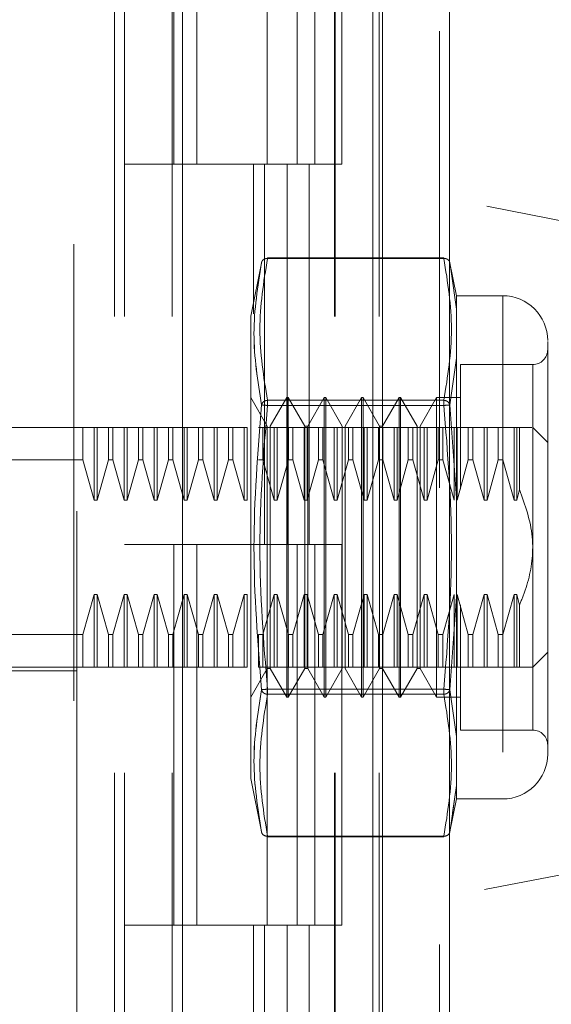
# Model space of a CAD drawing. Units: inches. Extents: x 0 to 23.4, y 0 to 16.5.
# Drawn here: x 11.6 to 11.8, y 7.8 to 8.1 of the extents above; entities that cross this region are included whole.
import ezdxf

# ---------------------------------------------------------------- set-up
doc = ezdxf.new("R2010")
doc.units = ezdxf.units.IN
doc.header["$MEASUREMENT"] = 0
doc.linetypes.add('HIDDEN', pattern=[0.07500000000000001, 0.05, -0.025])
doc.styles.add('SLDTEXTSTYLE0', font='TXT', dxfattribs={"width": 0.75})
doc.dimstyles.new('SLDDIMSTYLE1', dxfattribs={"dimtxt": 0.125, "dimasz": 0.13, "dimexe": 0, "dimexo": 0.0625, "dimgap": 0.03125, "dimtad": 0, "dimtih": 1, "dimtoh": 1, "dimlfac": 6, "dimrnd": 1e-09, "dimzin": 4, "dimdsep": 46, "dimtxsty": 'SLDTEXTSTYLE0', "dimsah": 1, "dimcen": 0.09, "dimadec": 0, "dimazin": 1, "dimtfac": 1, "dimtofl": 0, "dimtmove": 0, "dimatfit": 3, "dimfxl": 1, "dimfrac": 2, "dimtolj": 1, "dimtzin": 12, "dimarcsym": 0})

# ---------------------------------------------------------------- blocks, each defined once
blk = doc.blocks.new('_D_8')
at = {"color": 7, "linetype": 'Continuous', "lineweight": 0}
for p, q in [((11.6878760862, 10.9450296016), (10.419317618, 10.9450296016)), ((10.544317618, 10.9450296016), (10.544317618, 8.1074291541)), ((10.3365051129, 8.1074291564), (10.7521301049, 8.1074291564)), ((10.7521301049, 7.8582104025), (10.3365051129, 7.8582104025)), ((10.544317618, 4.9450296016), (10.544317618, 7.8582104048)), ((11.6878760862, 4.9450296016), (10.419317618, 4.9450296016))]:
    blk.add_line(p, q, dxfattribs=at)
for centre, start, end in [((10.3365051129, 7.9828197795), 90, 270), ((10.7521301049, 7.9828197795), 270, 90)]:
    blk.add_arc(centre, 0.1246093769601782, start, end, dxfattribs=at)
for points in [[(10.544317618, 10.9450296016), (10.524317618, 10.8150296016), (10.564317618, 10.8150296016)], [(10.544317618, 4.9450296016), (10.564317618, 5.0750296016), (10.524317618, 5.0750296016)]]:
    blk.add_solid(points, dxfattribs=at)
at = {"color": 7, "linetype": 'Continuous', "lineweight": 0, "insert": (10.3365051129, 8.0447345077, -0.016068832), "char_height": 0.125, "attachment_point": 1, "style": 'SLDTEXTSTYLE0'}
blk.add_mtext('36.00', dxfattribs=at)

msp = doc.modelspace()

# ---------------------------------------------------------------- linework, layer by layer
at = {"color": 7, "linetype": 'Continuous', "lineweight": 15}
for p, q in [((11.7254260862, 10.9325796016), (11.7254260862, 4.9574796016)), ((11.7400427529, 10.9325796016), (11.7400427529, 4.9574796016)), ((11.6816061407, 10.779222579), (11.6816061407, 5.1108366242)), ((11.7232594196, 10.7106546016), (11.7232594196, 5.1794046016))]:
    msp.add_line(p, q, dxfattribs=at)
at = {"color": 7, "linetype": 'HIDDEN', "lineweight": 0}
for p, q in [((11.7378760862, 4.9574796016), (11.7378760862, 10.9325796016)), ((11.7400427529, 10.9325796016), (11.7400427529, 4.9574796016)), ((11.6578228073, 5.1108366242), (11.6578228073, 10.779222579)), ((11.7232594196, 5.1794046016), (11.7232594196, 10.7106546016)), ((11.6667728073, 10.6950296016), (11.6667728073, 5.1950296016)), ((11.668939474, 10.6950296016), (11.668939474, 5.1950296016)), ((11.6793561407, 10.6950296016), (11.6793561407, 5.1950296016)), ((11.7148787536, 5.1950296016), (11.7148787536, 10.6950296016)), ((11.7150094196, 10.6950296016), (11.7150094196, 5.1950296016)), ((11.7246672184, 5.1950296016), (11.7246672184, 10.6950296016)), ((11.6585249071, 8.1707198903), (11.6585249071, 8.0370913774)), ((11.6797506706, 8.1116962683), (11.6797506706, 8.0283629349)), ((11.684761739, 8.1116962683), (11.684761739, 8.0283629349)), ((11.700189474, 8.0283629349), (11.700189474, 8.1116962683)), ((11.7066866918, 8.1116962683), (11.7066866918, 8.0283629349)), ((11.7106061407, 8.0283629349), (11.7106061407, 8.1116962683)), ((11.7164751566, 8.0283629349), (11.7164751566, 8.1116962683)), ((11.846293275, 7.9996243902), (11.6585249071, 8.0370913774)), ((11.6585249071, 7.8523649341), (11.6585249071, 8.0370913774)), ((11.6793561407, 8.0283629349), (11.668939474, 8.0283629349)), ((11.6793561407, 8.0283629349), (11.7045181089, 8.0283629349)), ((11.7057320666, 8.0283629349), (11.6797506706, 8.0283629349)), ((11.6971454581, 8.0283629349), (11.6971454581, 7.9956237152)), ((11.6995612721, 8.0283629349), (11.6995612721, 7.9450296016)), ((11.7045181089, 8.0283629349), (11.7045181089, 7.9450296016)), ((11.7066866918, 8.0283629349), (11.7057320666, 8.0283629349)), ((11.7164751566, 8.0283629349), (11.7066866918, 8.0283629349)), ((11.7093497369, 8.0283629349), (11.7093497369, 7.9450296016)), ((11.6989693871, 8.0070299235), (11.6965826498, 7.9950993132)), ((11.7002170138, 8.0077129972), (11.7002170138, 8.0078888169)), ((11.7388290496, 8.0078888169), (11.7002170138, 8.0078888169)), ((11.7388290496, 8.0077129972), (11.7002170138, 8.0077129972)), ((11.7388290496, 8.0077129972), (11.7388290496, 8.0078888169)), ((11.7415700389, 7.9995650347), (11.740068461, 8.007070989)), ((11.7401158881, 8.006833915), (11.7403933011, 8.0048894172)), ((11.7403926104, 8.0048942594), (11.7401158884, 8.0068339134)), ((11.7415700389, 7.996641197), (11.7403926104, 8.0048942594)), ((11.7403933011, 8.0048894172), (11.7415700389, 7.996641197)), ((11.7415700389, 7.9995650347), (11.7415700389, 7.996641197)), ((11.7517007601, 7.9995650347), (11.7415700389, 7.9995650347)), ((11.7517007601, 7.9995650347), (11.7517007601, 7.8893288142)), ((11.6965826498, 7.9950993132), (11.6965826498, 7.9210868961)), ((11.7415700389, 7.996641197), (11.7415700389, 7.9858843017)), ((11.7415700389, 7.9858843017), (11.7415700389, 7.996641197)), ((11.7415700389, 7.9858843017), (11.7401158884, 7.9756404213)), ((11.7415700389, 7.9858843017), (11.7415700389, 7.9552038197)), ((11.7424889109, 7.9844731712), (11.7424889109, 7.9571859508)), ((11.7582624399, 7.9844731712), (11.7424889109, 7.9844731712)), ((11.7582624399, 7.9045504705), (11.7582624399, 7.9843433784)), ((11.7001660763, 7.9710044839), (11.6965571524, 7.9772553234)), ((11.7002170138, 7.976648219), (11.7002170138, 7.9755117027)), ((11.7002170138, 7.976648219), (11.7388290496, 7.976648219)), ((11.7002170138, 7.9761678707), (11.7002170138, 7.976648219)), ((11.7002170138, 7.9755117027), (11.7002170138, 7.9761678707)), ((11.7044311682, 7.9772553234), (11.7008222443, 7.9710044839)), ((11.7044311682, 7.9116385255), (11.7044311682, 7.9772553234)), ((11.7047592521, 7.9772553234), (11.7044311682, 7.9772553234)), ((11.7047592521, 7.928042725), (11.7047592521, 7.9772553234)), ((11.708368176, 7.9710044839), (11.7047592521, 7.9772553234)), ((11.7126332679, 7.9772553234), (11.709024344, 7.9710044839)), ((11.7126332679, 7.9116385255), (11.7126332679, 7.9772553234)), ((11.7129613519, 7.9772553234), (11.7126332679, 7.9772553234)), ((11.7129613519, 7.9772553234), (11.7129613519, 7.928042725)), ((11.7165702758, 7.9710044839), (11.7129613519, 7.9772553234)), ((11.7208353676, 7.9772553234), (11.7172264437, 7.9710044839)), ((11.7208353676, 7.9772553234), (11.7208353676, 7.928042725)), ((11.7211634516, 7.9772553234), (11.7208353676, 7.9772553234)), ((11.7211634516, 7.9772553234), (11.7211634516, 7.928042725)), ((11.7247723755, 7.9710044839), (11.7211634516, 7.9772553234)), ((11.7290374674, 7.9772553234), (11.7254285435, 7.9710044839)), ((11.7290374674, 7.9772553234), (11.7290374674, 7.928042725)), ((11.7293655514, 7.9772553234), (11.7290374674, 7.9772553234)), ((11.7293655514, 7.9772553234), (11.7293655514, 7.928042725)), ((11.7329744752, 7.9710044839), (11.7293655514, 7.9772553234)), ((11.7372395671, 7.9772553234), (11.7336306432, 7.9710044839)), ((11.7372395671, 7.9772553234), (11.7372395671, 7.928042725)), ((11.7424889109, 7.9772553234), (11.7372395671, 7.9772553234)), ((11.7388290496, 7.976648219), (11.7388290496, 7.9755117027)), ((11.7388290496, 7.9761678707), (11.7388290496, 7.976648219)), ((11.7388290496, 7.9761678707), (11.7388290496, 7.9755117027)), ((11.7401158881, 7.9756404197), (11.7415700389, 7.9552038197)), ((11.7002170138, 7.9755117027), (11.7388290496, 7.9755117027)), ((11.6368713638, 7.9706936436), (11.6585249071, 7.9706936436)), ((11.659848461, 7.9706936436), (11.6585249071, 7.9706936436)), ((11.659848461, 7.9635801571), (11.659848461, 7.9706936436)), ((11.662310913, 7.9706936436), (11.659848461, 7.9706936436)), ((11.662310913, 7.9548010805), (11.662310913, 7.9706936436)), ((11.6629670809, 7.9706936436), (11.662310913, 7.9706936436)), ((11.6629670809, 7.9548010805), (11.6629670809, 7.9706936436)), ((11.6654295329, 7.9706936436), (11.6629670809, 7.9706936436)), ((11.6654295329, 7.9635801571), (11.6654295329, 7.9706936436)), ((11.6664101408, 7.9706936436), (11.6654295329, 7.9706936436)), ((11.6664101408, 7.9706936436), (11.6664101408, 7.9635801571)), ((11.6688725927, 7.9706936436), (11.6664101408, 7.9706936436)), ((11.6695287607, 7.9706936436), (11.6688725927, 7.9706936436)), ((11.6688725927, 7.9548010805), (11.6688725927, 7.9706936436)), ((11.6695287607, 7.9548010805), (11.6695287607, 7.9706936436)), ((11.6719912127, 7.9706936436), (11.6695287607, 7.9706936436)), ((11.6719912127, 7.9635801571), (11.6719912127, 7.9706936436)), ((11.6729718206, 7.9706936436), (11.6719912127, 7.9706936436)), ((11.6754342725, 7.9706936436), (11.6729718206, 7.9706936436)), ((11.6729718206, 7.9706936436), (11.6729718206, 7.9635801571)), ((11.6729718206, 7.9706936436), (11.6754342725, 7.9706936436)), ((11.6754342725, 7.9548010805), (11.6754342725, 7.9706936436)), ((11.6760904405, 7.9706936436), (11.6754342725, 7.9706936436)), ((11.6760904405, 7.9548010805), (11.6760904405, 7.9706936436)), ((11.6785528924, 7.9706936436), (11.6760904405, 7.9706936436)), ((11.6785528924, 7.9635801571), (11.6785528924, 7.9706936436)), ((11.6795335004, 7.9706936436), (11.6785528924, 7.9706936436)), ((11.6795335004, 7.9635801571), (11.6795335004, 7.9706936436)), ((11.6819959523, 7.9706936436), (11.6795335004, 7.9706936436)), ((11.6819959523, 7.9548010805), (11.6819959523, 7.9706936436)), ((11.6826521203, 7.9706936436), (11.6819959523, 7.9706936436)), ((11.6851145722, 7.9706936436), (11.6826521203, 7.9706936436)), ((11.6826521203, 7.9548010805), (11.6826521203, 7.9706936436)), ((11.6851145722, 7.9635801571), (11.6851145722, 7.9706936436)), ((11.6860951802, 7.9706936436), (11.6851145722, 7.9706936436)), ((11.6860951802, 7.9706936436), (11.6860951802, 7.9635801571)), ((11.6885576321, 7.9706936436), (11.6860951802, 7.9706936436)), ((11.6860951802, 7.9706936436), (11.6885576321, 7.9706936436)), ((11.6892138001, 7.9706936436), (11.6885576321, 7.9706936436)), ((11.6885576321, 7.9548010805), (11.6885576321, 7.9706936436)), ((11.6892138001, 7.9548010805), (11.6892138001, 7.9706936436)), ((11.691676252, 7.9706936436), (11.6892138001, 7.9706936436)), ((11.691676252, 7.9635801571), (11.691676252, 7.9706936436)), ((11.69265686, 7.9706936436), (11.691676252, 7.9706936436)), ((11.69265686, 7.9635801571), (11.69265686, 7.9706936436)), ((11.6951193119, 7.9706936436), (11.69265686, 7.9706936436)), ((11.6951193119, 7.9548010805), (11.6951193119, 7.9706936436)), ((11.6957754799, 7.9706936436), (11.6951193119, 7.9706936436)), ((11.6957754799, 7.9548010805), (11.6957754799, 7.9706936436)), ((11.6992185398, 7.9706936436), (11.6982379318, 7.9706936436)), ((11.6992185398, 7.9635801571), (11.6992185398, 7.9706936436)), ((11.7016809917, 7.9706936436), (11.6992185398, 7.9706936436)), ((11.7001660763, 7.9311681447), (11.7001660763, 7.9710044839)), ((11.7008222443, 7.917889365), (11.7008222443, 7.9710044839)), ((11.7016809917, 7.9548010805), (11.7016809917, 7.9706936436)), ((11.7023371597, 7.9706936436), (11.7016809917, 7.9706936436)), ((11.7023371597, 7.9548010805), (11.7023371597, 7.9706936436)), ((11.7047996116, 7.9706936436), (11.7023371597, 7.9706936436)), ((11.7047996116, 7.9635801571), (11.7047996116, 7.9706936436)), ((11.7057802195, 7.9706936436), (11.7047996116, 7.9706936436)), ((11.7057802195, 7.9635801571), (11.7057802195, 7.9706936436)), ((11.7082426715, 7.9706936436), (11.7057802195, 7.9706936436)), ((11.7082426715, 7.9548010805), (11.7082426715, 7.9706936436)), ((11.7088988395, 7.9706936436), (11.7082426715, 7.9706936436)), ((11.708368176, 7.9311681447), (11.708368176, 7.9710044839)), ((11.709024344, 7.9710044839), (11.708368176, 7.9710044839)), ((11.7113612914, 7.9706936436), (11.7088988395, 7.9706936436)), ((11.7088988395, 7.9548010805), (11.7088988395, 7.9706936436)), ((11.709024344, 7.917889365), (11.709024344, 7.9710044839)), ((11.7113612914, 7.9635801571), (11.7113612914, 7.9706936436)), ((11.7123418993, 7.9706936436), (11.7113612914, 7.9706936436)), ((11.7148043513, 7.9706936436), (11.7123418993, 7.9706936436)), ((11.7123418993, 7.9635801571), (11.7123418993, 7.9706936436)), ((11.7148043513, 7.9548010805), (11.7148043513, 7.9706936436)), ((11.7154605193, 7.9706936436), (11.7148043513, 7.9706936436)), ((11.7154605193, 7.9548010805), (11.7154605193, 7.9706936436)), ((11.7179229712, 7.9706936436), (11.7154605193, 7.9706936436)), ((11.7165702758, 7.9710044839), (11.7165702758, 7.917889365)), ((11.7172264437, 7.9710044839), (11.7172264437, 7.917889365)), ((11.7179229712, 7.9635801571), (11.7179229712, 7.9706936436)), ((11.7189035791, 7.9706936436), (11.7179229712, 7.9706936436)), ((11.7189035791, 7.9635801571), (11.7189035791, 7.9706936436)), ((11.7213660311, 7.9706936436), (11.7189035791, 7.9706936436)), ((11.7213660311, 7.9548010805), (11.7213660311, 7.9706936436)), ((11.722022199, 7.9706936436), (11.7213660311, 7.9706936436)), ((11.724484651, 7.9706936436), (11.722022199, 7.9706936436)), ((11.722022199, 7.9548010805), (11.722022199, 7.9706936436)), ((11.724484651, 7.9635801571), (11.724484651, 7.9706936436)), ((11.7254652589, 7.9706936436), (11.724484651, 7.9706936436)), ((11.7247723755, 7.9710044839), (11.7247723755, 7.917889365)), ((11.7254285435, 7.9710044839), (11.7247723755, 7.9710044839)), ((11.7254285435, 7.9710044839), (11.7254285435, 7.917889365)), ((11.7254652589, 7.9635801571), (11.7254652589, 7.9706936436)), ((11.7279277109, 7.9706936436), (11.7254652589, 7.9706936436)), ((11.7279277109, 7.9548010805), (11.7279277109, 7.9706936436)), ((11.7285838788, 7.9706936436), (11.7279277109, 7.9706936436)), ((11.7285838788, 7.9548010805), (11.7285838788, 7.9706936436)), ((11.7310463308, 7.9706936436), (11.7285838788, 7.9706936436)), ((11.7310463308, 7.9635801571), (11.7310463308, 7.9706936436)), ((11.7320269387, 7.9706936436), (11.7310463308, 7.9706936436)), ((11.7320269387, 7.9635801571), (11.7320269387, 7.9706936436)), ((11.7344893906, 7.9706936436), (11.7320269387, 7.9706936436)), ((11.7320269387, 7.9706936436), (11.7344893906, 7.9706936436)), ((11.7329744752, 7.9710044839), (11.7329744752, 7.917889365)), ((11.7336306432, 7.9710044839), (11.7336306432, 7.917889365)), ((11.7351455586, 7.9706936436), (11.7344893906, 7.9706936436)), ((11.7344893906, 7.9548010805), (11.7344893906, 7.9706936436)), ((11.7376080106, 7.9706936436), (11.7351455586, 7.9706936436)), ((11.7351455586, 7.9548010805), (11.7351455586, 7.9706936436)), ((11.7376080106, 7.9635801571), (11.7376080106, 7.9706936436)), ((11.7385886185, 7.9706936436), (11.7376080106, 7.9706936436)), ((11.7385886185, 7.9635801571), (11.7385886185, 7.9706936436)), ((11.7410510704, 7.9706936436), (11.7385886185, 7.9706936436)), ((11.7417072384, 7.9706936436), (11.7410510704, 7.9706936436)), ((11.7410510704, 7.9548010805), (11.7410510704, 7.9706936436)), ((11.7417072384, 7.9548010805), (11.7417072384, 7.9706936436)), ((11.7441696903, 7.9706936436), (11.7417072384, 7.9706936436)), ((11.7441696903, 7.9635801571), (11.7441696903, 7.9706936436)), ((11.7451502983, 7.9706936436), (11.7441696903, 7.9706936436)), ((11.7451502983, 7.9635801571), (11.7451502983, 7.9706936436)), ((11.7476127502, 7.9706936436), (11.7451502983, 7.9706936436)), ((11.7476127502, 7.9548010805), (11.7476127502, 7.9706936436)), ((11.7482689182, 7.9706936436), (11.7476127502, 7.9706936436)), ((11.7482689182, 7.9548010805), (11.7482689182, 7.9706936436)), ((11.7507313701, 7.9706936436), (11.7482689182, 7.9706936436)), ((11.7507313701, 7.9706936436), (11.7507313701, 7.9635801571)), ((11.7517119781, 7.9706936436), (11.7507313701, 7.9706936436)), ((11.7517119781, 7.9706936436), (11.7517119781, 7.9635801571)), ((11.75417443, 7.9706936436), (11.7517119781, 7.9706936436)), ((11.7517119781, 7.9706936436), (11.75417443, 7.9706936436)), ((11.75417443, 7.9706936436), (11.75417443, 7.9548010805)), ((11.754830598, 7.9706936436), (11.75417443, 7.9706936436)), ((11.7553662169, 7.9706936436), (11.754830598, 7.9706936436)), ((11.754830598, 7.9706936436), (11.754830598, 7.9548010805)), ((11.7553662169, 7.9706936436), (11.7553662169, 7.9571126582)), ((11.7615432798, 7.9674128037), (11.7582624399, 7.9706936436)), ((11.659848461, 7.9635801571), (11.630309684, 7.9635801571)), ((11.662310913, 7.9548010805), (11.659848461, 7.9635801571)), ((11.6654295329, 7.9635801571), (11.6629670809, 7.9548010805)), ((11.6654295329, 7.9635801571), (11.6664101408, 7.9635801571)), ((11.6688725927, 7.9548010805), (11.6664101408, 7.9635801571)), ((11.6664101408, 7.9635801571), (11.6688725927, 7.9548010805)), ((11.6719912127, 7.9635801571), (11.6695287607, 7.9548010805)), ((11.6719912127, 7.9635801571), (11.6729718206, 7.9635801571)), ((11.6754342725, 7.9548010805), (11.6729718206, 7.9635801571)), ((11.6785528924, 7.9635801571), (11.6760904405, 7.9548010805)), ((11.6795335004, 7.9635801571), (11.6785528924, 7.9635801571)), ((11.6819959523, 7.9548010805), (11.6795335004, 7.9635801571)), ((11.6851145722, 7.9635801571), (11.6826521203, 7.9548010805)), ((11.6851145722, 7.9635801571), (11.6860951802, 7.9635801571)), ((11.6885576321, 7.9548010805), (11.6860951802, 7.9635801571)), ((11.691676252, 7.9635801571), (11.6892138001, 7.9548010805)), ((11.69265686, 7.9635801571), (11.691676252, 7.9635801571)), ((11.6951193119, 7.9548010805), (11.69265686, 7.9635801571)), ((11.6992185398, 7.9635801571), (11.6982379318, 7.9635801571)), ((11.7016809917, 7.9548010805), (11.6992185398, 7.9635801571)), ((11.6992185398, 7.9635801571), (11.7016809917, 7.9548010805)), ((11.7047996116, 7.9635801571), (11.7023371597, 7.9548010805)), ((11.7057802195, 7.9635801571), (11.7047996116, 7.9635801571)), ((11.7082426715, 7.9548010805), (11.7057802195, 7.9635801571)), ((11.7113612914, 7.9635801571), (11.7088988395, 7.9548010805)), ((11.7123418993, 7.9635801571), (11.7113612914, 7.9635801571)), ((11.7148043513, 7.9548010805), (11.7123418993, 7.9635801571)), ((11.7123418993, 7.9635801571), (11.7148043513, 7.9548010805)), ((11.7179229712, 7.9635801571), (11.7154605193, 7.9548010805)), ((11.7189035791, 7.9635801571), (11.7179229712, 7.9635801571)), ((11.7213660311, 7.9548010805), (11.7189035791, 7.9635801571)), ((11.724484651, 7.9635801571), (11.722022199, 7.9548010805)), ((11.7254652589, 7.9635801571), (11.724484651, 7.9635801571)), ((11.7279277109, 7.9548010805), (11.7254652589, 7.9635801571)), ((11.7310463308, 7.9635801571), (11.7285838788, 7.9548010805)), ((11.7320269387, 7.9635801571), (11.7310463308, 7.9635801571)), ((11.7344893906, 7.9548010805), (11.7320269387, 7.9635801571)), ((11.7320269387, 7.9635801571), (11.7344893906, 7.9548010805)), ((11.7376080106, 7.9635801571), (11.7351455586, 7.9548010805)), ((11.7385886185, 7.9635801571), (11.7376080106, 7.9635801571)), ((11.7410510704, 7.9548010805), (11.7385886185, 7.9635801571)), ((11.7441696903, 7.9635801571), (11.7417072384, 7.9548010805)), ((11.7451502983, 7.9635801571), (11.7441696903, 7.9635801571)), ((11.7476127502, 7.9548010805), (11.7451502983, 7.9635801571)), ((11.7451502983, 7.9635801571), (11.7476127502, 7.9548010805)), ((11.7507313701, 7.9635801571), (11.7482689182, 7.9548010805)), ((11.7507313701, 7.9635801571), (11.7517119781, 7.9635801571)), ((11.7517119781, 7.9635801571), (11.75417443, 7.9548010805)), ((11.754830598, 7.9548010805), (11.7553662169, 7.9571126582)), ((11.6629670809, 7.9548010805), (11.662310913, 7.9548010805)), ((11.6695287607, 7.9548010805), (11.6688725927, 7.9548010805)), ((11.6760904405, 7.9548010805), (11.6754342725, 7.9548010805)), ((11.6826521203, 7.9548010805), (11.6819959523, 7.9548010805)), ((11.6892138001, 7.9548010805), (11.6885576321, 7.9548010805)), ((11.6957754799, 7.9548010805), (11.6951193119, 7.9548010805)), ((11.7023371597, 7.9548010805), (11.7016809917, 7.9548010805)), ((11.7088988395, 7.9548010805), (11.7082426715, 7.9548010805)), ((11.7154605193, 7.9548010805), (11.7148043513, 7.9548010805)), ((11.722022199, 7.9548010805), (11.7213660311, 7.9548010805)), ((11.7285838788, 7.9548010805), (11.7279277109, 7.9548010805)), ((11.7351455586, 7.9548010805), (11.7344893906, 7.9548010805)), ((11.7415700389, 7.9336900291), (11.7415700389, 7.9552038197)), ((11.7415700389, 7.9552038197), (11.7415700389, 7.9336900291)), ((11.7482689182, 7.9548010805), (11.7476127502, 7.9548010805)), ((11.75417443, 7.9548010805), (11.754830598, 7.9548010805)), ((11.6793561407, 7.9450296016), (11.668939474, 7.9450296016)), ((11.7045181089, 7.9450296016), (11.668939474, 7.9450296016)), ((11.6797506706, 7.9450296016), (11.6793561407, 7.9450296016)), ((11.6797506706, 7.9450296016), (11.6797506706, 7.8616962683)), ((11.6797506706, 7.9450296016), (11.7106061407, 7.9450296016)), ((11.684761739, 7.9450296016), (11.684761739, 7.8616962683)), ((11.700189474, 7.8616962683), (11.700189474, 7.9450296016)), ((11.7045181089, 7.9450296016), (11.7066866918, 7.9450296016)), ((11.7066866918, 7.9450296016), (11.7066866918, 7.8616962683)), ((11.7164751566, 7.9450296016), (11.7066866918, 7.9450296016)), ((11.7106061407, 7.8616962683), (11.7106061407, 7.9450296016)), ((11.7164751566, 7.8616962683), (11.7164751566, 7.9450296016)), ((11.659848461, 7.9253136917), (11.662310913, 7.9340927684)), ((11.662310913, 7.9340927684), (11.6629670809, 7.9340927684)), ((11.662310913, 7.9340927684), (11.662310913, 7.9182002053)), ((11.6629670809, 7.9340927684), (11.6654295329, 7.9253136917)), ((11.6629670809, 7.9340927684), (11.6629670809, 7.9182002053)), ((11.6664101408, 7.9253136917), (11.6688725927, 7.9340927684)), ((11.6688725927, 7.9340927684), (11.6695287607, 7.9340927684)), ((11.6688725927, 7.9340927684), (11.6688725927, 7.9182002053)), ((11.6695287607, 7.9340927684), (11.6719912127, 7.9253136917)), ((11.6695287607, 7.9340927684), (11.6695287607, 7.9182002053)), ((11.6729718206, 7.9253136917), (11.6754342725, 7.9340927684)), ((11.6754342725, 7.9340927684), (11.6760904405, 7.9340927684)), ((11.6754342725, 7.9182002053), (11.6754342725, 7.9340927684)), ((11.6760904405, 7.9340927684), (11.6785528924, 7.9253136917)), ((11.6760904405, 7.9182002053), (11.6760904405, 7.9340927684)), ((11.6795335004, 7.9253136917), (11.6819959523, 7.9340927684)), ((11.6819959523, 7.9340927684), (11.6826521203, 7.9340927684)), ((11.6819959523, 7.9182002053), (11.6819959523, 7.9340927684)), ((11.6826521203, 7.9340927684), (11.6851145722, 7.9253136917)), ((11.6826521203, 7.9182002053), (11.6826521203, 7.9340927684)), ((11.6860951802, 7.9253136917), (11.6885576321, 7.9340927684)), ((11.6885576321, 7.9340927684), (11.6892138001, 7.9340927684)), ((11.6885576321, 7.9182002053), (11.6885576321, 7.9340927684)), ((11.6892138001, 7.9340927684), (11.691676252, 7.9253136917)), ((11.6892138001, 7.9182002053), (11.6892138001, 7.9340927684)), ((11.69265686, 7.9253136917), (11.6951193119, 7.9340927684)), ((11.6951193119, 7.9340927684), (11.6957754799, 7.9340927684)), ((11.6951193119, 7.9182002053), (11.6951193119, 7.9340927684)), ((11.6957754799, 7.9182002053), (11.6957754799, 7.9340927684)), ((11.6992185398, 7.9253136917), (11.7016809917, 7.9340927684)), ((11.7016809917, 7.9340927684), (11.7023371597, 7.9340927684)), ((11.7016809917, 7.9182002053), (11.7016809917, 7.9340927684)), ((11.7023371597, 7.9340927684), (11.7047996116, 7.9253136917)), ((11.7023371597, 7.9182002053), (11.7023371597, 7.9340927684)), ((11.7057802195, 7.9253136917), (11.7082426715, 7.9340927684)), ((11.7082426715, 7.9340927684), (11.7088988395, 7.9340927684)), ((11.7082426715, 7.9182002053), (11.7082426715, 7.9340927684)), ((11.7088988395, 7.9340927684), (11.7113612914, 7.9253136917)), ((11.7088988395, 7.9182002053), (11.7088988395, 7.9340927684)), ((11.7123418993, 7.9253136917), (11.7148043513, 7.9340927684)), ((11.7148043513, 7.9340927684), (11.7154605193, 7.9340927684)), ((11.7148043513, 7.9182002053), (11.7148043513, 7.9340927684)), ((11.7154605193, 7.9340927684), (11.7179229712, 7.9253136917)), ((11.7154605193, 7.9182002053), (11.7154605193, 7.9340927684)), ((11.7189035791, 7.9253136917), (11.7213660311, 7.9340927684)), ((11.7213660311, 7.9340927684), (11.722022199, 7.9340927684)), ((11.7213660311, 7.9182002053), (11.7213660311, 7.9340927684)), ((11.722022199, 7.9340927684), (11.724484651, 7.9253136917)), ((11.722022199, 7.9182002053), (11.722022199, 7.9340927684)), ((11.7254652589, 7.9253136917), (11.7279277109, 7.9340927684)), ((11.7279277109, 7.9340927684), (11.7285838788, 7.9340927684)), ((11.7279277109, 7.9182002053), (11.7279277109, 7.9340927684)), ((11.7285838788, 7.9340927684), (11.7310463308, 7.9253136917)), ((11.7285838788, 7.9182002053), (11.7285838788, 7.9340927684)), ((11.7320269387, 7.9253136917), (11.7344893906, 7.9340927684)), ((11.7344893906, 7.9340927684), (11.7351455586, 7.9340927684)), ((11.7344893906, 7.9182002053), (11.7344893906, 7.9340927684)), ((11.7351455586, 7.9340927684), (11.7376080106, 7.9253136917)), ((11.7351455586, 7.9182002053), (11.7351455586, 7.9340927684)), ((11.7385886185, 7.9253136917), (11.7410510704, 7.9340927684)), ((11.7415700389, 7.9336900291), (11.7401158881, 7.9132534291)), ((11.7410510704, 7.9182002053), (11.7410510704, 7.9340927684)), ((11.7415700389, 7.9336900291), (11.7415700389, 7.9030095472)), ((11.7417072384, 7.9340927684), (11.7441696903, 7.9253136917)), ((11.7417072384, 7.9182002053), (11.7417072384, 7.9340927684)), ((11.7451502983, 7.9253136917), (11.7476127502, 7.9340927684)), ((11.7476127502, 7.9340927684), (11.7482689182, 7.9340927684)), ((11.7476127502, 7.9182002053), (11.7476127502, 7.9340927684)), ((11.7482689182, 7.9340927684), (11.7507313701, 7.9253136917)), ((11.7482689182, 7.9182002053), (11.7482689182, 7.9340927684)), ((11.75417443, 7.9340927684), (11.7517119781, 7.9253136917)), ((11.7517119781, 7.9253136917), (11.75417443, 7.9340927684)), ((11.754830598, 7.9340927684), (11.75417443, 7.9340927684)), ((11.75417443, 7.9340927684), (11.75417443, 7.9182002053)), ((11.754830598, 7.9340927684), (11.7553662169, 7.9317811907)), ((11.754830598, 7.9340927684), (11.754830598, 7.9182002053)), ((11.7001660763, 7.917889365), (11.7001660763, 7.9311681447)), ((11.708368176, 7.917889365), (11.708368176, 7.9311681447)), ((11.7424889109, 7.9318709582), (11.7424889109, 7.9244338011)), ((11.7553662169, 7.9317811907), (11.7553662169, 7.9182002053)), ((11.7047592521, 7.9116385255), (11.7047592521, 7.928042725)), ((11.7129613519, 7.928042725), (11.7129613519, 7.9116385255)), ((11.7208353676, 7.928042725), (11.7208353676, 7.9116385255)), ((11.7211634516, 7.928042725), (11.7211634516, 7.9116385255)), ((11.7290374674, 7.928042725), (11.7290374674, 7.9116385255)), ((11.7293655514, 7.928042725), (11.7293655514, 7.9116385255)), ((11.7372395671, 7.928042725), (11.7372395671, 7.9116385255)), ((11.659848461, 7.9253136917), (11.630309684, 7.9253136917)), ((11.659848461, 7.9182002053), (11.659848461, 7.9253136917)), ((11.6654295329, 7.9253136917), (11.6664101408, 7.9253136917)), ((11.6654295329, 7.9253136917), (11.6654295329, 7.9182002053)), ((11.6664101408, 7.9253136917), (11.6664101408, 7.9182002053)), ((11.6719912127, 7.9253136917), (11.6729718206, 7.9253136917)), ((11.6719912127, 7.9182002053), (11.6719912127, 7.9253136917)), ((11.6729718206, 7.9182002053), (11.6729718206, 7.9253136917)), ((11.6785528924, 7.9253136917), (11.6795335004, 7.9253136917)), ((11.6785528924, 7.9182002053), (11.6785528924, 7.9253136917)), ((11.6795335004, 7.9182002053), (11.6795335004, 7.9253136917)), ((11.6851145722, 7.9253136917), (11.6860951802, 7.9253136917)), ((11.6851145722, 7.9182002053), (11.6851145722, 7.9253136917)), ((11.6860951802, 7.9182002053), (11.6860951802, 7.9253136917)), ((11.691676252, 7.9253136917), (11.69265686, 7.9253136917)), ((11.691676252, 7.9253136917), (11.691676252, 7.9182002053)), ((11.69265686, 7.9253136917), (11.69265686, 7.9182002053)), ((11.6982379318, 7.9253136917), (11.6992185398, 7.9253136917)), ((11.6982379318, 7.9182002053), (11.6982379318, 7.9253136917)), ((11.6992185398, 7.9182002053), (11.6992185398, 7.9253136917)), ((11.7047996116, 7.9253136917), (11.7057802195, 7.9253136917)), ((11.7047996116, 7.9182002053), (11.7047996116, 7.9253136917)), ((11.7057802195, 7.9182002053), (11.7057802195, 7.9253136917)), ((11.7113612914, 7.9253136917), (11.7123418993, 7.9253136917)), ((11.7113612914, 7.9182002053), (11.7113612914, 7.9253136917)), ((11.7123418993, 7.9182002053), (11.7123418993, 7.9253136917)), ((11.7179229712, 7.9253136917), (11.7189035791, 7.9253136917)), ((11.7179229712, 7.9182002053), (11.7179229712, 7.9253136917)), ((11.7189035791, 7.9182002053), (11.7189035791, 7.9253136917)), ((11.724484651, 7.9253136917), (11.7254652589, 7.9253136917)), ((11.724484651, 7.9182002053), (11.724484651, 7.9253136917)), ((11.7254652589, 7.9182002053), (11.7254652589, 7.9253136917)), ((11.7310463308, 7.9253136917), (11.7320269387, 7.9253136917)), ((11.7310463308, 7.9182002053), (11.7310463308, 7.9253136917)), ((11.7320269387, 7.9182002053), (11.7320269387, 7.9253136917)), ((11.7376080106, 7.9253136917), (11.7385886185, 7.9253136917)), ((11.7376080106, 7.9182002053), (11.7376080106, 7.9253136917)), ((11.7385886185, 7.9182002053), (11.7385886185, 7.9253136917)), ((11.7424889109, 7.9244338011), (11.7424889109, 7.9044206777)), ((11.7441696903, 7.9253136917), (11.7451502983, 7.9253136917)), ((11.7441696903, 7.9182002053), (11.7441696903, 7.9253136917)), ((11.7451502983, 7.9182002053), (11.7451502983, 7.9253136917)), ((11.7517119781, 7.9253136917), (11.7507313701, 7.9253136917)), ((11.7507313701, 7.9253136917), (11.7507313701, 7.9182002053)), ((11.7517119781, 7.9253136917), (11.7517119781, 7.9182002053)), ((11.7582624399, 7.9182002053), (11.7615432798, 7.9214810452)), ((11.6368713638, 7.9174128037), (11.6585249071, 7.9174128037)), ((11.6434330435, 7.9182002053), (11.659848461, 7.9182002053)), ((11.659848461, 7.9182002053), (11.662310913, 7.9182002053)), ((11.662310913, 7.9182002053), (11.659848461, 7.9182002053)), ((11.662310913, 7.9182002053), (11.6629670809, 7.9182002053)), ((11.6629670809, 7.9182002053), (11.6654295329, 7.9182002053)), ((11.6654295329, 7.9182002053), (11.6664101408, 7.9182002053)), ((11.6664101408, 7.9182002053), (11.6688725927, 7.9182002053)), ((11.6688725927, 7.9182002053), (11.6664101408, 7.9182002053)), ((11.6688725927, 7.9182002053), (11.6695287607, 7.9182002053)), ((11.6695287607, 7.9182002053), (11.6719912127, 7.9182002053)), ((11.6719912127, 7.9182002053), (11.6729718206, 7.9182002053)), ((11.6729718206, 7.9182002053), (11.6754342725, 7.9182002053)), ((11.6754342725, 7.9182002053), (11.6729718206, 7.9182002053)), ((11.6754342725, 7.9182002053), (11.6760904405, 7.9182002053)), ((11.6760904405, 7.9182002053), (11.6785528924, 7.9182002053)), ((11.6785528924, 7.9182002053), (11.6795335004, 7.9182002053)), ((11.6795335004, 7.9182002053), (11.6819959523, 7.9182002053)), ((11.6819959523, 7.9182002053), (11.6826521203, 7.9182002053)), ((11.6826521203, 7.9182002053), (11.6851145722, 7.9182002053)), ((11.6851145722, 7.9182002053), (11.6826521203, 7.9182002053)), ((11.6851145722, 7.9182002053), (11.6860951802, 7.9182002053)), ((11.6860951802, 7.9182002053), (11.6885576321, 7.9182002053)), ((11.6885576321, 7.9182002053), (11.6892138001, 7.9182002053)), ((11.6892138001, 7.9182002053), (11.691676252, 7.9182002053)), ((11.691676252, 7.9182002053), (11.69265686, 7.9182002053)), ((11.69265686, 7.9182002053), (11.6951193119, 7.9182002053)), ((11.6951193119, 7.9182002053), (11.6957754799, 7.9182002053)), ((11.6965571524, 7.9116385255), (11.7001660763, 7.917889365)), ((11.6982379318, 7.9182002053), (11.6992185398, 7.9182002053)), ((11.6992185398, 7.9182002053), (11.7016809917, 7.9182002053)), ((11.7016809917, 7.9182002053), (11.6992185398, 7.9182002053)), ((11.7001660763, 7.917889365), (11.7008222443, 7.917889365)), ((11.7008222443, 7.917889365), (11.7044311682, 7.9116385255)), ((11.7016809917, 7.9182002053), (11.7023371597, 7.9182002053)), ((11.7023371597, 7.9182002053), (11.7047996116, 7.9182002053)), ((11.7047996116, 7.9182002053), (11.7023371597, 7.9182002053)), ((11.7047592521, 7.9116385255), (11.708368176, 7.917889365)), ((11.7047996116, 7.9182002053), (11.7057802195, 7.9182002053)), ((11.7057802195, 7.9182002053), (11.7082426715, 7.9182002053)), ((11.7082426715, 7.9182002053), (11.7088988395, 7.9182002053)), ((11.708368176, 7.917889365), (11.709024344, 7.917889365)), ((11.7088988395, 7.9182002053), (11.7113612914, 7.9182002053)), ((11.709024344, 7.917889365), (11.7126332679, 7.9116385255)), ((11.7113612914, 7.9182002053), (11.7123418993, 7.9182002053)), ((11.7123418993, 7.9182002053), (11.7148043513, 7.9182002053)), ((11.7148043513, 7.9182002053), (11.7123418993, 7.9182002053)), ((11.7129613519, 7.9116385255), (11.7165702758, 7.917889365)), ((11.7148043513, 7.9182002053), (11.7154605193, 7.9182002053)), ((11.7154605193, 7.9182002053), (11.7179229712, 7.9182002053)), ((11.7172264437, 7.917889365), (11.7208353676, 7.9116385255)), ((11.7179229712, 7.9182002053), (11.7189035791, 7.9182002053)), ((11.7189035791, 7.9182002053), (11.7213660311, 7.9182002053)), ((11.7211634516, 7.9116385255), (11.7247723755, 7.917889365)), ((11.7213660311, 7.9182002053), (11.722022199, 7.9182002053)), ((11.722022199, 7.9182002053), (11.724484651, 7.9182002053)), ((11.724484651, 7.9182002053), (11.7254652589, 7.9182002053)), ((11.7247723755, 7.917889365), (11.7254285435, 7.917889365)), ((11.7254285435, 7.917889365), (11.7290374674, 7.9116385255)), ((11.7254652589, 7.9182002053), (11.7279277109, 7.9182002053)), ((11.7279277109, 7.9182002053), (11.7254652589, 7.9182002053)), ((11.7279277109, 7.9182002053), (11.7285838788, 7.9182002053)), ((11.7285838788, 7.9182002053), (11.7310463308, 7.9182002053)), ((11.7310463308, 7.9182002053), (11.7285838788, 7.9182002053)), ((11.7293655514, 7.9116385255), (11.7329744752, 7.917889365)), ((11.7310463308, 7.9182002053), (11.7320269387, 7.9182002053)), ((11.7320269387, 7.9182002053), (11.7344893906, 7.9182002053)), ((11.7344893906, 7.9182002053), (11.7320269387, 7.9182002053)), ((11.7329744752, 7.917889365), (11.7336306432, 7.917889365)), ((11.7336306432, 7.917889365), (11.7372395671, 7.9116385255)), ((11.7344893906, 7.9182002053), (11.7351455586, 7.9182002053)), ((11.7351455586, 7.9182002053), (11.7376080106, 7.9182002053)), ((11.7376080106, 7.9182002053), (11.7385886185, 7.9182002053)), ((11.7385886185, 7.9182002053), (11.7410510704, 7.9182002053)), ((11.7410510704, 7.9182002053), (11.7385886185, 7.9182002053)), ((11.7410510704, 7.9182002053), (11.7417072384, 7.9182002053)), ((11.7417072384, 7.9182002053), (11.7441696903, 7.9182002053)), ((11.7441696903, 7.9182002053), (11.7451502983, 7.9182002053)), ((11.7451502983, 7.9182002053), (11.7476127502, 7.9182002053)), ((11.7476127502, 7.9182002053), (11.7451502983, 7.9182002053)), ((11.7476127502, 7.9182002053), (11.7482689182, 7.9182002053)), ((11.7482689182, 7.9182002053), (11.7507313701, 7.9182002053)), ((11.7507313701, 7.9182002053), (11.7482689182, 7.9182002053)), ((11.7507313701, 7.9182002053), (11.7517119781, 7.9182002053)), ((11.7517119781, 7.9182002053), (11.75417443, 7.9182002053)), ((11.75417443, 7.9182002053), (11.7517119781, 7.9182002053)), ((11.75417443, 7.9182002053), (11.754830598, 7.9182002053)), ((11.754830598, 7.9182002053), (11.7553662169, 7.9182002053)), ((11.6965571524, 7.9171591454), (11.6965571524, 7.9116385255)), ((11.7388290496, 7.9133821462), (11.7002170138, 7.9133821462)), ((11.7002170138, 7.9133821462), (11.7002170138, 7.9127259782)), ((11.7388290496, 7.9133821462), (11.7388290496, 7.9127259782)), ((11.7401158881, 7.9132534291), (11.7415700389, 7.9030095472)), ((11.7002170138, 7.9127259782), (11.7002170138, 7.9122456299)), ((11.7388290496, 7.9122456299), (11.7002170138, 7.9122456299)), ((11.7044311682, 7.9116385255), (11.7047592521, 7.9116385255)), ((11.7126332679, 7.9116385255), (11.7129613519, 7.9116385255)), ((11.7208353676, 7.9116385255), (11.7211634516, 7.9116385255)), ((11.7290374674, 7.9116385255), (11.7293655514, 7.9116385255)), ((11.7372395671, 7.9116385255), (11.7424889109, 7.9116385255)), ((11.7388290496, 7.9127259782), (11.7388290496, 7.9122456299)), ((11.7424889109, 7.9044206777), (11.7582624399, 7.9044206777)), ((11.7415700389, 7.9030095472), (11.7415700389, 7.8922526519)), ((11.7415700389, 7.8922526519), (11.7415700389, 7.9030095472)), ((11.6965826498, 7.8937945357), (11.6989693871, 7.8818639254)), ((11.7415700389, 7.8922526519), (11.7403926104, 7.8839995895)), ((11.7407176553, 7.8862779583), (11.7415700389, 7.8922526519)), ((11.7415700389, 7.8922526519), (11.7415700389, 7.8893288142)), ((11.740068461, 7.8818228598), (11.7415700389, 7.8893288142)), ((11.7415700389, 7.8893288142), (11.7517007601, 7.8893288142)), ((11.8459078886, 7.8884065454), (11.6585249071, 7.8523649341)), ((11.7401158881, 7.8820599339), (11.7403932954, 7.8840043914)), ((11.7403926104, 7.8839995895), (11.7401158884, 7.8820599355)), ((11.7002170138, 7.8811808516), (11.7388290496, 7.8811808516)), ((11.7002170138, 7.8811808516), (11.7002170138, 7.8810050319)), ((11.7002170138, 7.8810050319), (11.7388290496, 7.8810050319)), ((11.7388290496, 7.8811808516), (11.7388290496, 7.8810050319)), ((11.6793561407, 7.8616962683), (11.668939474, 7.8616962683)), ((11.6793561407, 7.8616962683), (11.7045181089, 7.8616962683)), ((11.7057320666, 7.8616962683), (11.6797506706, 7.8616962683)), ((11.6971454581, 7.8616962683), (11.6971454581, 7.7783629349)), ((11.6995612721, 7.8616962683), (11.6995612721, 7.7783629349)), ((11.7045181089, 7.8616962683), (11.7045181089, 7.7783629349)), ((11.7066866918, 7.8616962683), (11.7057320666, 7.8616962683)), ((11.7164751566, 7.8616962683), (11.7066866918, 7.8616962683)), ((11.7093497369, 7.8616962683), (11.7093497369, 7.7783629349)), ((11.6585249071, 7.8523649341), (11.6585249071, 7.717386557))]:
    msp.add_line(p, q, dxfattribs=at)
for centre, radius, start, end in [((11.7517007601, 7.989722515), 0.0098425196850398, 0, 90), ((11.6978694884, 7.9948418791), 0.001312335958005, 168.6872269479, 180), ((11.7582624399, 7.987754011), 0.0032808398950142, 270, 0), ((11.7582624399, 7.9011398378), 0.0032808398950142, 0, 90), ((11.7517007601, 7.8991713339), 0.0098425196850389, 270, 0), ((11.6978694884, 7.8940519698), 0.001312335958005, 180, 191.3127730521)]:
    msp.add_arc(centre, radius, start, end, dxfattribs=at)
for points, knots in [([(11.69893017526243, 8.006833915015456), (11.69809870503127, 8.001660459614435), (11.69643239878258, 7.991292606696851), (11.69809646268347, 7.980864836429781), (11.69893017526243, 7.975640419724691)], [0, 0, 0, 0, 0.4989900456870653, 1, 1, 1, 1]), ([(11.70021701378152, 8.007712997238825), (11.70012160895063, 8.007712404539687), (11.69993627192044, 8.00771125313994), (11.6996043824887, 8.00762749503504), (11.69927662994924, 8.00744276798148), (11.69902487878692, 8.007149943667546), (11.69895995037115, 8.006933275493582), (11.69893017526243, 8.006833915015457)], [0, 0, 0, 0, 0.1568007807848272, 0.3046071228174198, 0.5719665037772208, 0.8037108447433049, 1, 1, 1, 1]), ([(11.69893017526243, 8.006833915015457), (11.69895232199869, 8.006913861619873), (11.69899367877986, 8.007063153785762), (11.69913946691308, 8.007292206884593), (11.69939001928166, 8.007523905957564), (11.6997764591564, 8.007700649849973), (11.70008045214, 8.007709169836742), (11.70021701378152, 8.007712997238825)], [0, 0, 0, 0, 0.1565598494785629, 0.2923596216550698, 0.5006951962211241, 0.775699153270045, 0.9999999999999999, 0.9999999999999999, 0.9999999999999999, 0.9999999999999999]), ([(11.74011588807312, 8.006833915015456), (11.74008611296441, 8.006933275493557), (11.74002118454865, 8.007149943667489), (11.73976943338639, 8.00744276798142), (11.73944168084693, 8.007627495035008), (11.73910979141516, 8.007711253139936), (11.73892445438494, 8.007712404539685), (11.73882904955402, 8.007712997238825)], [0, 0, 0, 0, 0.1962891552045782, 0.4280334961532553, 0.6953928771302665, 0.8431992191845891, 1, 1, 1, 1]), ([(11.73882904955402, 8.007712997238825), (11.73896562269873, 8.007709164703202), (11.73926961785041, 8.00770063394666), (11.73965607151071, 8.007523890805272), (11.73990662165023, 8.007292184518755), (11.74005239716226, 8.007063119981046), (11.74009374654155, 8.006913846912992), (11.74011588807312, 8.006833915015456)], [0, 0, 0, 0, 0.2243181899130889, 0.4993049132612619, 0.707678767519876, 0.8434694810883065, 1, 1, 1, 1]), ([(11.69655715240268, 7.994637497051637), (11.69655715240268, 7.99460592887861), (11.69655715240268, 7.994493586359145), (11.69655715240268, 7.989037050292692), (11.69655715240268, 7.978437247223848), (11.69655715240268, 7.967281653400001), (11.69655715240268, 7.957579588982019), (11.69655715240268, 7.947344300846223), (11.69655715240268, 7.934038707009621), (11.69655715240268, 7.925075849733124), (11.69655715240268, 7.919249447101525)], [0, 0, 0, 0, 0.0702036477660898, 0.2498356385388588, 0.4294676293116255, 0.5261666780138285, 0.6249178192694282, 0.7236689605250278, 0.8203680092272313, 1, 1, 1, 1]), ([(11.76154327976285, 7.989538895058442), (11.76154327976285, 7.989510533733665), (11.76154327976285, 7.989409603512642), (11.76154327976285, 7.984507368866023), (11.76154327976285, 7.974984345244705), (11.76154327976285, 7.964961990791104), (11.76154327976285, 7.956245509170839), (11.76154327976285, 7.947049971286302), (11.76154327976285, 7.935096024257411), (11.76154327976285, 7.927043657529065), (11.76154327976285, 7.921809129158333)], [0, 0, 0, 0, 0.0702036477660743, 0.2498356385388451, 0.4294676293116164, 0.5261666780138207, 0.6249178192694215, 0.7236689605250232, 0.8203680092272283, 1, 1, 1, 1]), ([(11.69893017526243, 7.975640419724691), (11.69895995037118, 7.975743190668324), (11.69902487878702, 7.975967295796489), (11.69927662994953, 7.976287283184172), (11.69960438248902, 7.976503592919622), (11.69993627192063, 7.976618849121804), (11.7001216089507, 7.976638238184093), (11.70021701378152, 7.976648218975341)], [0, 0, 0, 0, 0.1962891554524439, 0.4280334964838074, 0.695392877379137, 0.843199219329868, 1, 1, 1, 1]), ([(11.70021701378152, 7.976648218975341), (11.70007699613593, 7.976628941234518), (11.6997730767357, 7.976587097369739), (11.69938603990867, 7.976373773059916), (11.6991362913037, 7.976116564393292), (11.69899221791688, 7.975872669467422), (11.69895174438387, 7.975721161320145), (11.69893017526243, 7.97564041972469)], [0, 0, 0, 0, 0.2300473987394544, 0.4993361169100413, 0.7112654672066904, 0.8461278336536103, 1, 1, 1, 1]), ([(11.70021701378152, 7.975511702697408), (11.70008044063682, 7.975525975341174), (11.69977644548513, 7.975557744504255), (11.69938999182484, 7.975592435330483), (11.69913944168531, 7.975623384507703), (11.69899366617329, 7.975635589112176), (11.698952316794, 7.975638735118848), (11.69893017526243, 7.975640419724691)], [0, 0, 0, 0, 0.2243181899038854, 0.4993049132613244, 0.7076787675155808, 0.843469481084918, 1, 1, 1, 1]), ([(11.69893017526243, 7.97564041972469), (11.69895174959382, 7.975637761931234), (11.69899223053483, 7.975632774987343), (11.69913631885102, 7.975616365044665), (11.69938606816003, 7.975595173288596), (11.69977308594424, 7.975560825639639), (11.70007700715467, 7.975527195164574), (11.70021701378152, 7.975511702697408)], [0, 0, 0, 0, 0.1539014566063323, 0.2887726009189811, 0.5006640805064179, 0.7699721659513162, 1, 1, 1, 1]), ([(11.73882904955402, 7.976648218975341), (11.73892445438487, 7.976638238184091), (11.73910979141498, 7.976618849121797), (11.73944168084664, 7.976503592919575), (11.73976943338612, 7.976287283184083), (11.74002118454856, 7.975967295796408), (11.74008611296437, 7.975743190668289), (11.74011588807311, 7.975640419724691)], [0, 0, 0, 0, 0.1568007807110645, 0.3046071226908958, 0.5719665036092471, 0.8037108446173891, 1, 1, 1, 1]), ([(11.74011588807312, 7.975640419724691), (11.74009431322903, 7.975721178616722), (11.74005383159725, 7.975872709340087), (11.7399097416459, 7.976116591846247), (11.73965999271628, 7.976373792462255), (11.7392729774047, 7.976587118115206), (11.7389690561851, 7.976628948894469), (11.73882904955402, 7.976648218975341)], [0, 0, 0, 0, 0.1539048529657395, 0.2887770388236106, 0.5006640989581159, 0.7699721744532493, 1, 1, 1, 1]), ([(11.74011588807312, 7.975640419724691), (11.74009374133685, 7.975638734431604), (11.74005238455569, 7.975635587317888), (11.73990659642247, 7.975623371141404), (11.73965604405389, 7.975592431420413), (11.73926960417915, 7.975557769281281), (11.73896561119555, 7.975525982262198), (11.73882904955402, 7.975511702697408)], [0, 0, 0, 0, 0.1565598494734445, 0.2923596216482887, 0.5006951962210923, 0.7756991532606021, 1, 1, 1, 1]), ([(11.73882904955402, 7.97551170269741), (11.73896906720384, 7.975527206451077), (11.73927298661324, 7.975560858577537), (11.73966002096734, 7.975595175273692), (11.73990976919263, 7.975616350603795), (11.74005384421501, 7.975632772444404), (11.7400943184389, 7.975637761136982), (11.74011588807312, 7.975640419724691)], [0, 0, 0, 0, 0.2300473902283207, 0.4993360984275135, 0.7112610285456616, 0.8461244367149922, 0.9999999999999999, 0.9999999999999999, 0.9999999999999999, 0.9999999999999999]), ([(11.75806507245576, 7.970693643594029), (11.75781131874139, 7.970693643594029), (11.75747743073798, 7.970693643594029), (11.75577484369806, 7.970693643594029), (11.75536621685141, 7.970693643594029)], [0, 0, 0, 0, 0.7599965011638246, 1, 1, 1, 1]), ([(11.75536621685141, 7.957112658206744), (11.75659433648375, 7.953711907757433), (11.75808813059732, 7.94957548580869), (11.75839438329045, 7.942034969718201), (11.75745194364954, 7.936883163272263), (11.75580730189789, 7.932860144927013), (11.75536621685138, 7.93178119066105)], [0, 0, 0, 0, 0.4110135514691952, 0.4999265605837636, 0.8658826969084183, 1, 1, 1, 1]), ([(11.76154327976285, 7.921809129158333), (11.76154327976285, 7.917184062833475), (11.76154327976285, 7.910069242251181), (11.76154327976285, 7.903725793598393), (11.76154327976285, 7.900488671444922), (11.76154327976285, 7.899046515905744), (11.76154327976285, 7.899301097995035), (11.76154327976285, 7.899354953809406)], [0, 0, 0, 0, 0.3590279401181979, 0.5522989722856191, 0.7496714930531985, 0.9470440138207722, 0.9999999999999999, 0.9999999999999999, 0.9999999999999999, 0.9999999999999999]), ([(11.69655715240268, 7.919249447101525), (11.69655715240268, 7.91410141910398), (11.69655715240268, 7.906182117415632), (11.69655715240268, 7.899121407585368), (11.69655715240268, 7.895518260234167), (11.69655715240268, 7.893913038477107), (11.69655715240268, 7.894196406461757), (11.69655715240268, 7.89425635181621)], [0, 0, 0, 0, 0.3590279401181859, 0.5522989722856002, 0.7496714930531719, 0.9470440138207414, 1, 1, 1, 1]), ([(11.75536621685142, 7.9182002052738), (11.75704255034624, 7.918200205273809), (11.75887423175772, 7.918200205273819), (11.75812833332968, 7.918200205273819), (11.75806507245576, 7.918200205273819)], [0, 0, 0, 0, 0.9151883533441704, 1, 1, 1, 1]), ([(11.69893017526243, 7.882059933852391), (11.69809871675186, 7.887233279494423), (11.69643239882386, 7.89760113126513), (11.69809645102205, 7.908028902257133), (11.69893017526243, 7.913253429143158)], [0, 0, 0, 0, 0.4989795144109809, 1, 1, 1, 1]), ([(11.69893017526243, 7.913253429143158), (11.69895174959381, 7.913256086936614), (11.69899223053483, 7.913261073880506), (11.69913631885101, 7.913277483823187), (11.69938606816002, 7.913298675579254), (11.69977308594424, 7.913333023228192), (11.70007700715467, 7.91336665370327), (11.70021701378152, 7.913382146170441)], [0, 0, 0, 0, 0.1539014565988081, 0.2887726009092311, 0.5006640805063801, 0.7699721659508654, 1, 1, 1, 1]), ([(11.70021701378152, 7.912245629892508), (11.70007699613592, 7.912264907633334), (11.69977307673569, 7.912306751498114), (11.69938603990865, 7.912520075807944), (11.69913629130369, 7.912777284474566), (11.69899221791687, 7.913021179400443), (11.69895174438387, 7.91317268754771), (11.69893017526243, 7.913253429143158)], [0, 0, 0, 0, 0.2300473987529939, 0.4993361169102747, 0.7112654672232926, 0.8461278336662788, 1, 1, 1, 1]), ([(11.73882904955402, 7.913382146170441), (11.73896906720384, 7.913366642416769), (11.73927298661323, 7.913332990290304), (11.73966002096733, 7.913298673594159), (11.73990976919262, 7.913277498264059), (11.74005384421501, 7.913261076423453), (11.7400943184389, 7.913256087730869), (11.74011588807312, 7.913253429143158)], [0, 0, 0, 0, 0.230047390220551, 0.4993360984274954, 0.7112610285313157, 0.846124436704118, 1, 1, 1, 1]), ([(11.74011588807312, 7.913253429143158), (11.74009431322903, 7.913172670251136), (11.74005383159725, 7.913021139527782), (11.73990974164591, 7.912777257021617), (11.73965999271629, 7.912520056405602), (11.73927297740471, 7.912306730752647), (11.73896905618511, 7.912264899973381), (11.73882904955402, 7.912245629892508)], [0, 0, 0, 0, 0.1539048529520349, 0.2887770388056264, 0.5006640989579891, 0.7699721744491131, 1, 1, 1, 1]), ([(11.69893017526243, 7.882059933852391), (11.69895232199869, 7.881979987247975), (11.69899367877986, 7.881830695082088), (11.69913946691307, 7.881601641983254), (11.69939001928165, 7.881369942910289), (11.6997764591564, 7.881193199017881), (11.70008045214, 7.881184679031109), (11.70021701378152, 7.881180851629024)], [0, 0, 0, 0, 0.156559849474624, 0.2923596216500494, 0.5006951962211946, 0.7756991532627998, 0.9999999999999999, 0.9999999999999999, 0.9999999999999999, 0.9999999999999999]), ([(11.70021701378152, 7.881180851629024), (11.70012160895061, 7.881181444328162), (11.69993627192039, 7.881182595727912), (11.69960438248861, 7.88126635383284), (11.69927662994916, 7.881451080886428), (11.6990248787869, 7.881743905200358), (11.69895995037114, 7.88196057337429), (11.69893017526243, 7.882059933852391)], [0, 0, 0, 0, 0.1568007808147335, 0.3046071228685472, 0.571966503845218, 0.8037108447942825, 1, 1, 1, 1]), ([(11.73882904955402, 7.881180851629024), (11.73896562269872, 7.881184684164642), (11.73926961785041, 7.881193214921179), (11.7396560715107, 7.881369958062568), (11.73990662165023, 7.881601664349088), (11.74005239716226, 7.881830728886793), (11.74009374654155, 7.881980001954852), (11.74011588807312, 7.882059933852391)], [0, 0, 0, 0, 0.2243181899041944, 0.4993049132612776, 0.7076787675079313, 0.8434694810791887, 1, 1, 1, 1]), ([(11.74011588807312, 7.882059933852391), (11.7400861129644, 7.881960573374265), (11.74002118454862, 7.881743905200301), (11.7397694333863, 7.881451080886365), (11.73944168084685, 7.881266353832807), (11.73910979141511, 7.881182595727909), (11.73892445438492, 7.881181444328162), (11.73882904955402, 7.881180851629024)], [0, 0, 0, 0, 0.1962891552586206, 0.4280334962253642, 0.695392877184478, 0.8431992192163607, 1, 1, 1, 1])]:
    msp.add_open_spline(points, degree=3, knots=knots, dxfattribs=at)
for points in [[(11.69893017526243, 7.97564041972469), (11.69809758244607, 7.980854270051549), (11.69643239681336, 7.991281970705267), (11.69809758244607, 8.001649933578726), (11.69893017526243, 8.006833915015457)], [(11.70021701378152, 8.007712997238825), (11.69938442096517, 8.00253553419491), (11.69771923533246, 7.992180608107082), (11.69938442096517, 7.981825682019255), (11.70021701378152, 7.976648218975341)], [(11.70021701378152, 7.976648218975341), (11.69938442096517, 7.981825682019255), (11.69771923533246, 7.992180608107082), (11.69938442096517, 8.00253553419491), (11.70021701378152, 8.007712997238825)], [(11.73882904955402, 8.007712997238825), (11.73966164237038, 8.00253553419491), (11.74132682800309, 7.992180608107082), (11.73966164237038, 7.981825682019255), (11.73882904955402, 7.976648218975341)], [(11.73882904955402, 7.976648218975341), (11.73966164237038, 7.981825682019255), (11.74132682800309, 7.992180608107082), (11.73966164237038, 8.00253553419491), (11.73882904955402, 8.007712997238825)], [(11.69893017526243, 7.913253429143158), (11.69809758244607, 7.923651260906746), (11.69643239681337, 7.944446924433923), (11.69809758244607, 7.965242587961101), (11.69893017526243, 7.97564041972469)], [(11.69893017526243, 7.975640419724691), (11.69809758244607, 7.965242587961102), (11.69643239681336, 7.944446924433925), (11.69809758244607, 7.923651260906746), (11.69893017526243, 7.913253429143158)], [(11.70021701378152, 7.913382146170441), (11.69938442096517, 7.923737072258269), (11.69771923533246, 7.944446924433925), (11.69938442096517, 7.965156776609581), (11.70021701378152, 7.975511702697408)], [(11.70021701378152, 7.975511702697408), (11.69938442096517, 7.96515677660958), (11.69771923533246, 7.944446924433923), (11.69938442096517, 7.923737072258268), (11.70021701378152, 7.91338214617044)], [(11.73882904955402, 7.975511702697408), (11.73966164237038, 7.965156776609581), (11.74132682800309, 7.944446924433925), (11.73966164237038, 7.923737072258269), (11.73882904955402, 7.913382146170441)], [(11.73882904955402, 7.91338214617044), (11.73966164237038, 7.923737072258268), (11.74132682800309, 7.944446924433923), (11.73966164237038, 7.96515677660958), (11.73882904955402, 7.975511702697408)], [(11.69893017526243, 7.913253429143158), (11.69809758244607, 7.908039578816299), (11.69643239681336, 7.897611878162581), (11.69809758244607, 7.887243915289122), (11.69893017526243, 7.882059933852391)], [(11.70021701378152, 7.912245629892507), (11.69938442096517, 7.907068166848593), (11.69771923533246, 7.896713240760766), (11.69938442096517, 7.886358314672938), (11.70021701378152, 7.881180851629024)], [(11.70021701378152, 7.912245629892507), (11.69938442096517, 7.907068166848593), (11.69771923533246, 7.896713240760766), (11.69938442096517, 7.886358314672938), (11.70021701378152, 7.881180851629024)], [(11.73882904955402, 7.912245629892507), (11.73966164237038, 7.907068166848593), (11.74132682800309, 7.896713240760766), (11.73966164237038, 7.886358314672938), (11.73882904955402, 7.881180851629024)], [(11.73882904955402, 7.881180851629024), (11.73966164237038, 7.886358314672938), (11.74132682800309, 7.896713240760766), (11.73966164237038, 7.907068166848593), (11.73882904955402, 7.912245629892507)]]:
    msp.add_open_spline(points, degree=3, dxfattribs=at)

# ---------------------------------------------------------------- dimensions: what is measured, and where the dimension line sits
at = {"color": 7, "linetype": 'Continuous', "lineweight": 0}
dim = msp.add_linear_dim(base=(10.544317618, 4.9450296016), p1=(11.7378760862, 10.9450296016), p2=(11.7378760862, 4.9450296016), angle=90, dimstyle='SLDDIMSTYLE1', dxfattribs=at)
dim.commit()
dim.dimension.update_dxf_attribs({"geometry": '_D_8', "text_midpoint": (10.544317618, 7.9828197795), "dimtype": 160})

doc.saveas('drawing.dxf')
